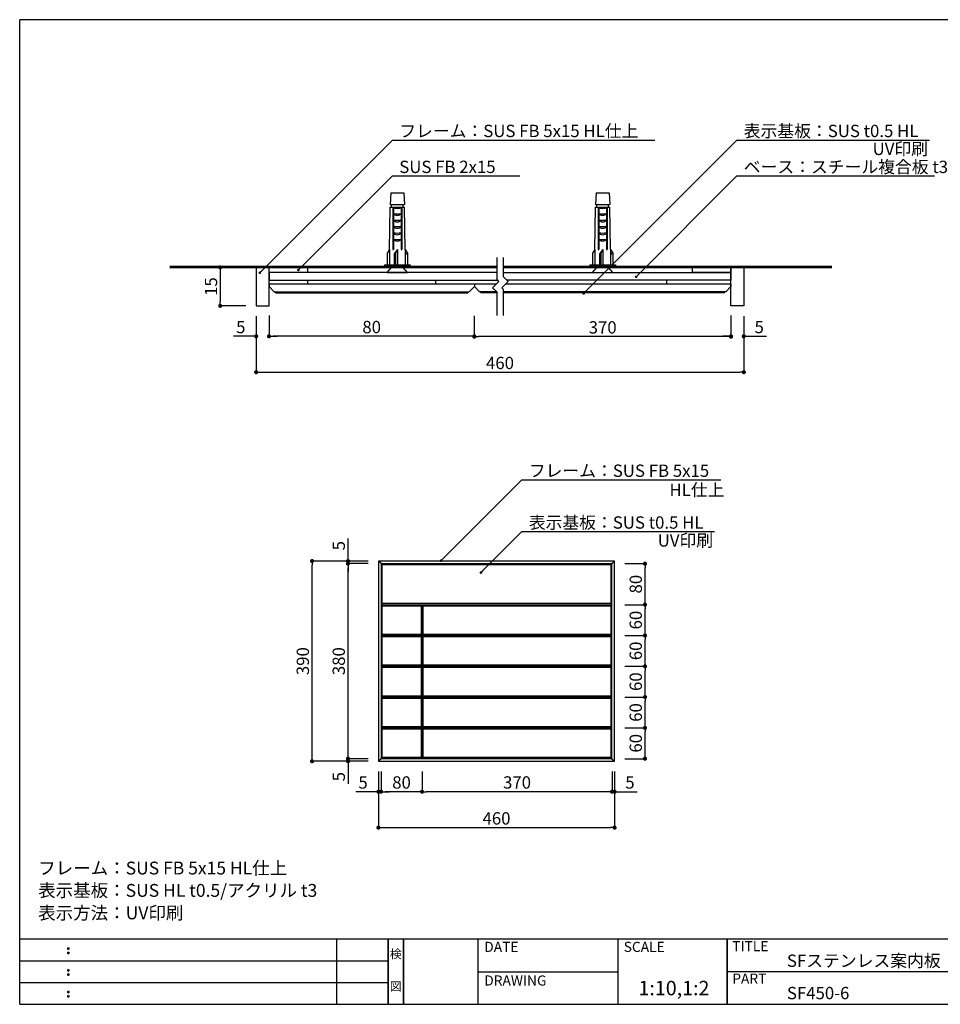
# Model space of a CAD drawing. Units: millimetres. Extents: x 0 to 280, y 0 to 192.
# Drawn here: x 0 to 179, y 0 to 192 of the extents above; entities that cross this region are included whole.
import ezdxf
from ezdxf.enums import TextEntityAlignment as Align

# ---------------------------------------------------------------- set-up
doc = ezdxf.new("R2010")
doc.units = ezdxf.units.MM
doc.linetypes.add('HIDDEN', pattern=[0.375, 0.25, -0.125])
for name, color, linetype in [('BASE', 6, 'Continuous'), ('DIM', 2, 'Continuous'), ('MC2', 3, 'HIDDEN'), ('寸法', 2, 'Continuous'), ('本体１', 7, 'Continuous'), ('本体２', 11, 'Continuous'), ('枠ライン', 1, 'Continuous'), ('枠文字', 4, 'Continuous'), ('枠横ライン', 9, 'Continuous'), ('注釈', 2, 'Continuous')]:
    doc.layers.add(name, color=color, linetype=linetype)
doc.styles.add('EXTFONT', font='txt.shx', dxfattribs={"height": 3, "bigfont": 'extfont.shx'})
doc.styles.get("Standard").update_dxf_attribs({"font": 'txt.shx', "bigfont": 'extfont.shx'})
doc.styles.add('角ゴ', font='txt.shx', dxfattribs={"bigfont": 'extfont.shx'})
doc.dimstyles.new('KITEI-1$7', dxfattribs={"dimtxt": 2.4, "dimasz": 0.5, "dimexe": 0, "dimexo": 1, "dimgap": 0.7, "dimtad": 2, "dimdec": 0, "dimrnd": 1, "dimzin": 0, "dimdsep": 46, "dimtxsty": 'EXTFONT', "dimblk1": 'DOT', "dimblk2": 'DOT', "dimsah": 1, "dimcen": 0.09, "dimclrd": 2, "dimclre": 2, "dimclrt": 2, "dimadec": 0, "dimazin": 0, "dimtfac": 1, "dimtdec": 4, "dimtofl": 0, "dimtmove": 0, "dimatfit": 0, "dimldrblk": 'DOT', "dimfxl": 1, "dimtolj": 1, "dimtzin": 0, "dimarcsym": 0})
doc.dimstyles.get("Standard").update_dxf_attribs({"dimtxt": 0.18, "dimasz": 0.18, "dimexe": 0.18, "dimexo": 0.0625, "dimgap": 0.09, "dimtad": 0, "dimtih": 1, "dimtoh": 1, "dimdec": 4, "dimzin": 0, "dimdsep": 46, "dimtxsty": 'Standard', "dimcen": 0.09, "dimadec": 0, "dimazin": 0, "dimtfac": 1, "dimtdec": 4, "dimtofl": 0, "dimtmove": 0, "dimatfit": 3, "dimfxl": 1, "dimtolj": 1, "dimtzin": 0, "dimarcsym": 0})

# ---------------------------------------------------------------- blocks, each defined once
blk = doc.blocks.new('_DOT')
at = {"color": 0, "linetype": 'ByBlock'}
blk.add_line((-0.5, 0), (-1, 0), dxfattribs=at)
at = {"color": 0, "linetype": 'ByBlock', "const_width": 0.5}
blk.add_lwpolyline([(-0.25, 0, 1), (0.25, 0, 1)], format="xyb", close=True, dxfattribs=at)
blk = doc.blocks.new('*D4')
at = {"layer": 'DEFPOINTS', "color": 0}
for p in [(46.07, 136.07), (141.07, 136.07), (141.07, 123.14)]:
    blk.add_point(p, dxfattribs=at)
at = {"layer": '寸法', "color": 2, "lineweight": -2}
for p, q in [((46.07, 134.07), (46.07, 123.14)), ((141.07, 134.07), (141.07, 123.14)), ((46.87, 123.14), (140.27, 123.14))]:
    blk.add_line(p, q, dxfattribs=at)
at = {"layer": '寸法', "color": 2, "lineweight": -2, "xscale": 0.8, "yscale": 0.8, "zscale": 0.8, "rotation": 180}
blk.add_blockref('_DOT', (46.07, 123.14), dxfattribs=at)
at = {"layer": '寸法', "color": 2, "lineweight": -2, "xscale": 0.8, "yscale": 0.8, "zscale": 0.8}
blk.add_blockref('_DOT', (141.07, 123.14), dxfattribs=at)
at = {"layer": '寸法', "color": 2, "insert": (93.57, 124.94), "char_height": 2.4, "attachment_point": 5, "style": '角ゴ'}
blk.add_mtext('\\A1;460', dxfattribs=at)
blk = doc.blocks.new('*D6')
at = {"layer": 'DEFPOINTS', "color": 0}
for p in [(48.57, 136.22), (46.07, 136.07), (46.07, 130.14)]:
    blk.add_point(p, dxfattribs=at)
at = {"layer": '寸法', "color": 2, "lineweight": -2}
for p, q in [((46.07, 134.07), (46.07, 130.14)), ((48.57, 134.22), (48.57, 130.14)), ((45.27, 130.14), (41.67, 130.14)), ((49.37, 130.14), (50.17, 130.14))]:
    blk.add_line(p, q, dxfattribs=at)
at = {"layer": '寸法', "color": 2, "lineweight": -2, "xscale": 0.8, "yscale": 0.8, "zscale": 0.8}
blk.add_blockref('_DOT', (46.07, 130.14), dxfattribs=at)
at = {"layer": '寸法', "color": 2, "lineweight": -2, "xscale": 0.8, "yscale": 0.8, "zscale": 0.8, "rotation": 180}
blk.add_blockref('_DOT', (48.57, 130.14), dxfattribs=at)
at = {"layer": '寸法', "color": 2, "insert": (43.07, 131.94), "char_height": 2.4, "attachment_point": 5, "style": '角ゴ'}
blk.add_mtext('\\A1;5', dxfattribs=at)
blk = doc.blocks.new('*D7')
at = {"layer": 'DEFPOINTS', "color": 0}
for p in [(46.07, 143.57), (39.07, 136.07), (46.07, 136.07)]:
    blk.add_point(p, dxfattribs=at)
at = {"layer": '寸法', "color": 2, "lineweight": -2}
for p, q in [((44.07, 143.57), (39.07, 143.57)), ((39.07, 142.77), (39.07, 136.87)), ((44.07, 136.07), (39.07, 136.07))]:
    blk.add_line(p, q, dxfattribs=at)
at = {"layer": '寸法', "color": 2, "lineweight": -2, "xscale": 0.8, "yscale": 0.8, "zscale": 0.8}
for p, rotation in [((39.07, 143.57), 90), ((39.07, 136.07), 270)]:
    blk.add_blockref('_DOT', p, dxfattribs=dict(at, rotation=rotation))
at = {"layer": '寸法', "color": 2, "insert": (37.27, 139.82), "char_height": 2.4, "attachment_point": 5, "rotation": 90, "style": '角ゴ'}
blk.add_mtext('\\A1;15', dxfattribs=at)
blk = doc.blocks.new('*D10')
at = {"layer": 'DEFPOINTS', "color": 0}
for p in [(138.57, 136.22), (141.07, 136.07), (141.07, 130.14)]:
    blk.add_point(p, dxfattribs=at)
at = {"layer": '寸法', "color": 2, "lineweight": -2}
for p, q in [((138.57, 134.22), (138.57, 130.14)), ((141.07, 134.07), (141.07, 130.14)), ((137.77, 130.14), (136.97, 130.14)), ((141.87, 130.14), (145.47, 130.14))]:
    blk.add_line(p, q, dxfattribs=at)
at = {"layer": '寸法', "color": 2, "lineweight": -2, "xscale": 0.8, "yscale": 0.8, "zscale": 0.8}
blk.add_blockref('_DOT', (138.57, 130.14), dxfattribs=at)
at = {"layer": '寸法', "color": 2, "lineweight": -2, "xscale": 0.8, "yscale": 0.8, "zscale": 0.8, "rotation": 180}
blk.add_blockref('_DOT', (141.07, 130.14), dxfattribs=at)
at = {"layer": '寸法', "color": 2, "insert": (144.07, 131.94), "char_height": 2.4, "attachment_point": 5, "style": '角ゴ'}
blk.add_mtext('\\A1;5', dxfattribs=at)
blk = doc.blocks.new('*D11')
at = {"layer": 'DEFPOINTS', "color": 0}
for p in [(69.89, 47.35), (115.89, 47.35), (115.89, 34.42)]:
    blk.add_point(p, dxfattribs=at)
at = {"layer": '寸法', "color": 2, "lineweight": -2}
for p, q in [((69.89, 45.35), (69.89, 34.42)), ((115.89, 45.35), (115.89, 34.42)), ((70.69, 34.42), (115.09, 34.42))]:
    blk.add_line(p, q, dxfattribs=at)
at = {"layer": '寸法', "color": 2, "lineweight": -2, "xscale": 0.8, "yscale": 0.8, "zscale": 0.8, "rotation": 180}
blk.add_blockref('_DOT', (69.89, 34.42), dxfattribs=at)
at = {"layer": '寸法', "color": 2, "lineweight": -2, "xscale": 0.8, "yscale": 0.8, "zscale": 0.8}
blk.add_blockref('_DOT', (115.89, 34.42), dxfattribs=at)
at = {"layer": '寸法', "color": 2, "insert": (92.89, 36.22), "char_height": 2.4, "attachment_point": 5, "style": '角ゴ'}
blk.add_mtext('\\A1;460', dxfattribs=at)
blk = doc.blocks.new('*D12')
at = {"layer": 'DEFPOINTS', "color": 0}
for p in [(70.39, 47.35), (78.39, 47.35), (70.39, 41.42)]:
    blk.add_point(p, dxfattribs=at)
at = {"layer": '寸法', "color": 2, "lineweight": -2}
for p, q in [((70.39, 45.35), (70.39, 41.42)), ((78.39, 45.35), (78.39, 41.42)), ((77.59, 41.42), (71.19, 41.42))]:
    blk.add_line(p, q, dxfattribs=at)
at = {"layer": '寸法', "color": 2, "lineweight": -2, "xscale": 0.8, "yscale": 0.8, "zscale": 0.8, "rotation": 180}
blk.add_blockref('_DOT', (70.39, 41.42), dxfattribs=at)
at = {"layer": '寸法', "color": 2, "lineweight": -2, "xscale": 0.8, "yscale": 0.8, "zscale": 0.8}
blk.add_blockref('_DOT', (78.39, 41.42), dxfattribs=at)
at = {"layer": '寸法', "color": 2, "insert": (74.39, 43.22), "char_height": 2.4, "attachment_point": 5, "style": '角ゴ'}
blk.add_mtext('\\A1;80', dxfattribs=at)
blk = doc.blocks.new('*D13')
at = {"layer": 'DEFPOINTS', "color": 0}
for p in [(69.89, 47.35), (70.39, 47.35), (69.89, 41.42)]:
    blk.add_point(p, dxfattribs=at)
at = {"layer": '寸法', "color": 2, "lineweight": -2}
for p, q in [((69.89, 45.35), (69.89, 41.42)), ((70.39, 45.35), (70.39, 41.42)), ((69.09, 41.42), (65.49, 41.42)), ((71.19, 41.42), (71.99, 41.42))]:
    blk.add_line(p, q, dxfattribs=at)
at = {"layer": '寸法', "color": 2, "lineweight": -2, "xscale": 0.8, "yscale": 0.8, "zscale": 0.8}
blk.add_blockref('_DOT', (69.89, 41.42), dxfattribs=at)
at = {"layer": '寸法', "color": 2, "lineweight": -2, "xscale": 0.8, "yscale": 0.8, "zscale": 0.8, "rotation": 180}
blk.add_blockref('_DOT', (70.39, 41.42), dxfattribs=at)
at = {"layer": '寸法', "color": 2, "insert": (66.89, 43.22), "char_height": 2.4, "attachment_point": 5, "style": '角ゴ'}
blk.add_mtext('\\A1;5', dxfattribs=at)
blk = doc.blocks.new('*D14')
at = {"layer": 'DEFPOINTS', "color": 0}
for p in [(115.39, 47.35), (115.89, 47.35), (115.89, 41.42)]:
    blk.add_point(p, dxfattribs=at)
at = {"layer": '寸法', "color": 2, "lineweight": -2}
for p, q in [((115.39, 45.35), (115.39, 41.42)), ((115.89, 45.35), (115.89, 41.42)), ((114.59, 41.42), (113.79, 41.42)), ((116.69, 41.42), (120.29, 41.42))]:
    blk.add_line(p, q, dxfattribs=at)
at = {"layer": '寸法', "color": 2, "lineweight": -2, "xscale": 0.8, "yscale": 0.8, "zscale": 0.8}
blk.add_blockref('_DOT', (115.39, 41.42), dxfattribs=at)
at = {"layer": '寸法', "color": 2, "lineweight": -2, "xscale": 0.8, "yscale": 0.8, "zscale": 0.8, "rotation": 180}
blk.add_blockref('_DOT', (115.89, 41.42), dxfattribs=at)
at = {"layer": '寸法', "color": 2, "insert": (118.89, 43.22), "char_height": 2.4, "attachment_point": 5, "style": '角ゴ'}
blk.add_mtext('\\A1;5', dxfattribs=at)
blk = doc.blocks.new('*D15')
at = {"layer": 'DEFPOINTS', "color": 0}
for p in [(63.96, 85.85), (69.89, 85.85), (69.89, 47.85)]:
    blk.add_point(p, dxfattribs=at)
at = {"layer": '寸法', "color": 2, "lineweight": -2}
for p, q in [((67.89, 85.85), (63.96, 85.85)), ((63.96, 48.65), (63.96, 85.05)), ((67.89, 47.85), (63.96, 47.85))]:
    blk.add_line(p, q, dxfattribs=at)
at = {"layer": '寸法', "color": 2, "lineweight": -2, "xscale": 0.8, "yscale": 0.8, "zscale": 0.8}
for p, rotation in [((63.96, 85.85), 90), ((63.96, 47.85), 270)]:
    blk.add_blockref('_DOT', p, dxfattribs=dict(at, rotation=rotation))
at = {"layer": '寸法', "color": 2, "insert": (62.16, 66.85), "char_height": 2.4, "attachment_point": 5, "rotation": 90, "style": '角ゴ'}
blk.add_mtext('\\A1;380', dxfattribs=at)
blk = doc.blocks.new('*D16')
at = {"layer": 'DEFPOINTS', "color": 0}
for p in [(63.96, 47.35), (69.89, 47.85), (69.89, 47.35)]:
    blk.add_point(p, dxfattribs=at)
at = {"layer": '寸法', "color": 2, "lineweight": -2}
for p, q in [((63.96, 48.65), (63.96, 49.45)), ((67.89, 47.85), (63.96, 47.85)), ((67.89, 47.35), (63.96, 47.35)), ((63.96, 46.55), (63.96, 42.95))]:
    blk.add_line(p, q, dxfattribs=at)
at = {"layer": '寸法', "color": 2, "lineweight": -2, "xscale": 0.8, "yscale": 0.8, "zscale": 0.8}
for p, rotation in [((63.96, 47.85), 270), ((63.96, 47.35), 90)]:
    blk.add_blockref('_DOT', p, dxfattribs=dict(at, rotation=rotation))
at = {"layer": '寸法', "color": 2, "insert": (62.16, 44.35), "char_height": 2.4, "attachment_point": 5, "rotation": 90, "style": '角ゴ'}
blk.add_mtext('\\A1;5', dxfattribs=at)
blk = doc.blocks.new('*D17')
at = {"layer": 'DEFPOINTS', "color": 0}
for p in [(56.96, 86.35), (69.89, 86.35), (69.89, 47.35)]:
    blk.add_point(p, dxfattribs=at)
at = {"layer": '寸法', "color": 2, "lineweight": -2}
for p, q in [((67.89, 86.35), (56.96, 86.35)), ((56.96, 48.15), (56.96, 85.55)), ((67.89, 47.35), (56.96, 47.35))]:
    blk.add_line(p, q, dxfattribs=at)
at = {"layer": '寸法', "color": 2, "lineweight": -2, "xscale": 0.8, "yscale": 0.8, "zscale": 0.8}
for p, rotation in [((56.96, 86.35), 90), ((56.96, 47.35), 270)]:
    blk.add_blockref('_DOT', p, dxfattribs=dict(at, rotation=rotation))
at = {"layer": '寸法', "color": 2, "insert": (55.16, 66.85), "char_height": 2.4, "attachment_point": 5, "rotation": 90, "style": '角ゴ'}
blk.add_mtext('\\A1;390', dxfattribs=at)
blk = doc.blocks.new('*D18')
at = {"layer": 'DEFPOINTS', "color": 0}
for p in [(63.96, 86.35), (69.89, 86.35), (69.89, 85.85)]:
    blk.add_point(p, dxfattribs=at)
at = {"layer": '寸法', "color": 2, "lineweight": -2}
for p, q in [((63.96, 87.15), (63.96, 90.75)), ((67.89, 86.35), (63.96, 86.35)), ((67.89, 85.85), (63.96, 85.85)), ((63.96, 85.05), (63.96, 84.25))]:
    blk.add_line(p, q, dxfattribs=at)
at = {"layer": '寸法', "color": 2, "lineweight": -2, "xscale": 0.8, "yscale": 0.8, "zscale": 0.8}
for p, rotation in [((63.96, 86.35), 270), ((63.96, 85.85), 90)]:
    blk.add_blockref('_DOT', p, dxfattribs=dict(at, rotation=rotation))
at = {"layer": '寸法', "color": 2, "insert": (62.16, 89.35), "char_height": 2.4, "attachment_point": 5, "rotation": 90, "style": '角ゴ'}
blk.add_mtext('\\A1;5', dxfattribs=at)
blk = doc.blocks.new('A$C295006C9')
at = {"layer": 'MC2', "linetype": 'Continuous'}
for p, q in [((0, 2), (1, 1.12)), ((0, 2), (0, -2)), ((3.75, 2), (1.5, 2)), ((4.5, 1.5), (1.5, 1.5)), ((3.62, 0.62), (1.5, 0.62)), ((3.75, 0.38), (1.5, 0.38)), ((4.5, 0), (1.5, 0)), ((0, -2), (1, -1.12)), ((4.5, -1.5), (1.5, -1.5)), ((3.75, -2), (3.46, -1.5)), ((3.75, -2), (1.5, -2))]:
    blk.add_line(p, q, dxfattribs=at)
at = {"layer": 'MC2', "color": 3, "linetype": 'Continuous'}
for p, q in [((1, 2.5), (1, -2.5)), ((1.5, 2.5), (1, 2.5)), ((1.5, 2.5), (1.5, -2.5)), ((4.5, 1.5), (3.75, 2)), ((4.5, 0), (3.62, 0.62)), ((3.75, 0.38), (3.62, 0.62)), ((4.5, 0), (3.75, 0.38)), ((4.5, 1.5), (12.75, 1.37)), ((4.5, 0.88), (4.5, 0.75)), ((12.75, 0.88), (4.5, 0.88)), ((12.75, 0.75), (4.5, 0.75)), ((11.25, 0.88), (11.25, 0.75)), ((12.75, 1.37), (12.75, 0.88)), ((12.75, 1.12), (13.25, 1.12)), ((12.75, 0.75), (12.75, -0.75)), ((15.5, 1.25), (13.25, 1.37)), ((13.25, 1.37), (13.25, -1.38)), ((15.5, 1.25), (15.5, -1.25)), ((4.5, -1.5), (3.75, -2)), ((12.75, -0.75), (4.5, -0.75)), ((4.5, -0.75), (4.5, -0.88)), ((12.75, -0.88), (4.5, -0.88)), ((4.5, -1.5), (12.75, -1.4)), ((11.25, -0.75), (11.25, -0.88)), ((12.75, -0.88), (12.75, -1.4)), ((12.75, -1.12), (13.25, -1.12)), ((15.5, -1.25), (13.25, -1.38)), ((1.5, -2.5), (1, -2.5))]:
    blk.add_line(p, q, dxfattribs=at)
at = {"layer": 'MC2', "linetype": 'Continuous'}
for centre, radius, start, end in [((7.03, 0), 0.92, 125.3532, 234.6468), ((10.06, 0), 3.63, 168.0874, 191.9126), ((8.28, 0), 0.92, 125.3532, 234.6468), ((11.31, 0), 3.63, 168.0874, 191.9126), ((9.53, 0), 0.92, 125.3532, 234.6468), ((12.56, 0), 3.63, 168.0874, 191.9126), ((10.78, 0), 0.92, 125.3532, 234.6468), ((13.81, 0), 3.63, 168.0874, 191.9126), ((12.03, 0), 0.92, 125.3532, 234.6468), ((15.06, 0), 3.63, 168.0874, 191.9126), ((13.53, 0), 1.08, 136.1095, 223.8905)]:
    blk.add_arc(centre, radius, start, end, dxfattribs=at)
blk = doc.blocks.new('*D30')
at = {"layer": 'DEFPOINTS', "color": 0}
for p in [(115.89, 53.85), (121.82, 53.85), (115.89, 47.85)]:
    blk.add_point(p, dxfattribs=at)
at = {"layer": '寸法', "color": 2, "lineweight": -2}
for p, q in [((117.89, 53.85), (121.82, 53.85)), ((121.82, 48.65), (121.82, 53.05)), ((117.89, 47.85), (121.82, 47.85))]:
    blk.add_line(p, q, dxfattribs=at)
at = {"layer": '寸法', "color": 2, "lineweight": -2, "xscale": 0.8, "yscale": 0.8, "zscale": 0.8}
for p, rotation in [((121.82, 53.85), 90), ((121.82, 47.85), 270)]:
    blk.add_blockref('_DOT', p, dxfattribs=dict(at, rotation=rotation))
at = {"layer": '寸法', "color": 2, "insert": (120.02, 50.85), "char_height": 2.4, "attachment_point": 5, "rotation": 90, "style": '角ゴ'}
blk.add_mtext('\\A1;60', dxfattribs=at)
blk = doc.blocks.new('*D31')
at = {"layer": 'DEFPOINTS', "color": 0}
for p in [(115.89, 59.85), (121.82, 59.85), (115.89, 53.85)]:
    blk.add_point(p, dxfattribs=at)
at = {"layer": '寸法', "color": 2, "lineweight": -2}
for p, q in [((117.89, 59.85), (121.82, 59.85)), ((121.82, 54.65), (121.82, 59.05)), ((117.89, 53.85), (121.82, 53.85))]:
    blk.add_line(p, q, dxfattribs=at)
at = {"layer": '寸法', "color": 2, "lineweight": -2, "xscale": 0.8, "yscale": 0.8, "zscale": 0.8}
for p, rotation in [((121.82, 59.85), 90), ((121.82, 53.85), 270)]:
    blk.add_blockref('_DOT', p, dxfattribs=dict(at, rotation=rotation))
at = {"layer": '寸法', "color": 2, "insert": (120.02, 56.85), "char_height": 2.4, "attachment_point": 5, "rotation": 90, "style": '角ゴ'}
blk.add_mtext('\\A1;60', dxfattribs=at)
blk = doc.blocks.new('*D32')
at = {"layer": 'DEFPOINTS', "color": 0}
for p in [(115.89, 65.85), (121.82, 65.85), (115.89, 59.85)]:
    blk.add_point(p, dxfattribs=at)
at = {"layer": '寸法', "color": 2, "lineweight": -2}
for p, q in [((117.89, 65.85), (121.82, 65.85)), ((121.82, 60.65), (121.82, 65.05)), ((117.89, 59.85), (121.82, 59.85))]:
    blk.add_line(p, q, dxfattribs=at)
at = {"layer": '寸法', "color": 2, "lineweight": -2, "xscale": 0.8, "yscale": 0.8, "zscale": 0.8}
for p, rotation in [((121.82, 65.85), 90), ((121.82, 59.85), 270)]:
    blk.add_blockref('_DOT', p, dxfattribs=dict(at, rotation=rotation))
at = {"layer": '寸法', "color": 2, "insert": (120.02, 62.85), "char_height": 2.4, "attachment_point": 5, "rotation": 90, "style": '角ゴ'}
blk.add_mtext('\\A1;60', dxfattribs=at)
blk = doc.blocks.new('*D33')
at = {"layer": 'DEFPOINTS', "color": 0}
for p in [(115.89, 71.85), (121.82, 71.85), (115.89, 65.85)]:
    blk.add_point(p, dxfattribs=at)
at = {"layer": '寸法', "color": 2, "lineweight": -2}
for p, q in [((117.89, 71.85), (121.82, 71.85)), ((121.82, 66.65), (121.82, 71.05)), ((117.89, 65.85), (121.82, 65.85))]:
    blk.add_line(p, q, dxfattribs=at)
at = {"layer": '寸法', "color": 2, "lineweight": -2, "xscale": 0.8, "yscale": 0.8, "zscale": 0.8}
for p, rotation in [((121.82, 71.85), 90), ((121.82, 65.85), 270)]:
    blk.add_blockref('_DOT', p, dxfattribs=dict(at, rotation=rotation))
at = {"layer": '寸法', "color": 2, "insert": (120.02, 68.85), "char_height": 2.4, "attachment_point": 5, "rotation": 90, "style": '角ゴ'}
blk.add_mtext('\\A1;60', dxfattribs=at)
blk = doc.blocks.new('*D34')
at = {"layer": 'DEFPOINTS', "color": 0}
for p in [(115.89, 77.85), (121.82, 77.85), (115.89, 71.85)]:
    blk.add_point(p, dxfattribs=at)
at = {"layer": '寸法', "color": 2, "lineweight": -2}
for p, q in [((117.89, 77.85), (121.82, 77.85)), ((121.82, 72.65), (121.82, 77.05)), ((117.89, 71.85), (121.82, 71.85))]:
    blk.add_line(p, q, dxfattribs=at)
at = {"layer": '寸法', "color": 2, "lineweight": -2, "xscale": 0.8, "yscale": 0.8, "zscale": 0.8}
for p, rotation in [((121.82, 77.85), 90), ((121.82, 71.85), 270)]:
    blk.add_blockref('_DOT', p, dxfattribs=dict(at, rotation=rotation))
at = {"layer": '寸法', "color": 2, "insert": (120.02, 74.85), "char_height": 2.4, "attachment_point": 5, "rotation": 90, "style": '角ゴ'}
blk.add_mtext('\\A1;60', dxfattribs=at)
blk = doc.blocks.new('*D35')
at = {"layer": 'DEFPOINTS', "color": 0}
for p in [(115.89, 85.85), (121.82, 85.85), (115.89, 77.85)]:
    blk.add_point(p, dxfattribs=at)
at = {"layer": '寸法', "color": 2, "lineweight": -2}
for p, q in [((117.89, 85.85), (121.82, 85.85)), ((121.82, 78.65), (121.82, 85.05)), ((117.89, 77.85), (121.82, 77.85))]:
    blk.add_line(p, q, dxfattribs=at)
at = {"layer": '寸法', "color": 2, "lineweight": -2, "xscale": 0.8, "yscale": 0.8, "zscale": 0.8}
for p, rotation in [((121.82, 85.85), 90), ((121.82, 77.85), 270)]:
    blk.add_blockref('_DOT', p, dxfattribs=dict(at, rotation=rotation))
at = {"layer": '寸法', "color": 2, "insert": (120.02, 81.85), "char_height": 2.4, "attachment_point": 5, "rotation": 90, "style": '角ゴ'}
blk.add_mtext('\\A1;80', dxfattribs=at)
blk = doc.blocks.new('*D36')
at = {"layer": 'DEFPOINTS', "color": 0}
for p in [(78.39, 47.35), (115.39, 47.35), (78.39, 41.42)]:
    blk.add_point(p, dxfattribs=at)
at = {"layer": '寸法', "color": 2, "lineweight": -2}
for p, q in [((78.39, 45.35), (78.39, 41.42)), ((115.39, 45.35), (115.39, 41.42)), ((114.59, 41.42), (79.19, 41.42))]:
    blk.add_line(p, q, dxfattribs=at)
at = {"layer": '寸法', "color": 2, "lineweight": -2, "xscale": 0.8, "yscale": 0.8, "zscale": 0.8, "rotation": 180}
blk.add_blockref('_DOT', (78.39, 41.42), dxfattribs=at)
at = {"layer": '寸法', "color": 2, "lineweight": -2, "xscale": 0.8, "yscale": 0.8, "zscale": 0.8}
blk.add_blockref('_DOT', (115.39, 41.42), dxfattribs=at)
at = {"layer": '寸法', "color": 2, "insert": (96.89, 43.22), "char_height": 2.4, "attachment_point": 5, "style": '角ゴ'}
blk.add_mtext('\\A1;370', dxfattribs=at)
blk = doc.blocks.new('*D39')
at = {"layer": 'DEFPOINTS', "color": 0}
for p in [(48.57, 136.22), (88.57, 136.07), (48.57, 130.14)]:
    blk.add_point(p, dxfattribs=at)
at = {"layer": '寸法', "color": 2, "lineweight": -2}
for p, q in [((48.57, 134.22), (48.57, 130.14)), ((88.57, 134.07), (88.57, 130.14)), ((87.77, 130.14), (49.37, 130.14))]:
    blk.add_line(p, q, dxfattribs=at)
at = {"layer": '寸法', "color": 2, "lineweight": -2, "xscale": 0.8, "yscale": 0.8, "zscale": 0.8, "rotation": 180}
blk.add_blockref('_DOT', (48.57, 130.14), dxfattribs=at)
at = {"layer": '寸法', "color": 2, "lineweight": -2, "xscale": 0.8, "yscale": 0.8, "zscale": 0.8}
blk.add_blockref('_DOT', (88.57, 130.14), dxfattribs=at)
at = {"layer": '寸法', "color": 2, "insert": (68.57, 131.94), "char_height": 2.4, "attachment_point": 5, "style": '角ゴ'}
blk.add_mtext('\\A1;80', dxfattribs=at)
blk = doc.blocks.new('*D40')
at = {"layer": 'DEFPOINTS', "color": 0}
for p in [(88.57, 136.15), (138.57, 136), (88.57, 130.07)]:
    blk.add_point(p, dxfattribs=at)
at = {"layer": '寸法', "color": 2, "lineweight": -2}
for p, q in [((88.57, 134.15), (88.57, 130.07)), ((138.57, 134), (138.57, 130.07)), ((137.77, 130.07), (89.37, 130.07))]:
    blk.add_line(p, q, dxfattribs=at)
at = {"layer": '寸法', "color": 2, "lineweight": -2, "xscale": 0.8, "yscale": 0.8, "zscale": 0.8, "rotation": 180}
blk.add_blockref('_DOT', (88.57, 130.07), dxfattribs=at)
at = {"layer": '寸法', "color": 2, "lineweight": -2, "xscale": 0.8, "yscale": 0.8, "zscale": 0.8}
blk.add_blockref('_DOT', (138.57, 130.07), dxfattribs=at)
at = {"layer": '寸法', "color": 2, "insert": (113.57, 131.87), "char_height": 2.4, "attachment_point": 5, "style": '角ゴ'}
blk.add_mtext('\\A1;370', dxfattribs=at)

msp = doc.modelspace()

# ---------------------------------------------------------------- linework, layer by layer
for points in [[(46.072, 136.073), (48.572, 136.073), (48.572, 143.573), (46.072, 143.573)], [(56.072, 143.573), (56.072, 142.573), (48.572, 142.573), (48.572, 143.573)], [(138.572, 143.573), (138.572, 142.573), (131.072, 142.573), (131.072, 143.573)], [(141.072, 136.073), (138.572, 136.073), (138.572, 143.573), (141.072, 143.573)]]:
    msp.add_lwpolyline(points, close=True)
at = {"layer": 'BASE'}
for p, q in [((29.231, 143.773), (93.014, 143.773)), ((29.231, 143.573), (93.014, 143.573)), ((94.264, 143.773), (158.232, 143.773)), ((94.264, 143.573), (158.232, 143.573))]:
    msp.add_line(p, q, dxfattribs=at)
at = {"layer": 'DIM'}
for p, q in [((93.014, 141.191), (93.014, 145.487)), ((94.264, 141.709), (94.264, 145.487)), ((93.372, 140.834), (92.139, 139.602)), ((93.372, 140.834), (93.014, 141.191)), ((95.139, 140.834), (93.907, 139.602)), ((95.139, 140.834), (94.264, 141.709)), ((93.014, 138.727), (92.139, 139.602)), ((93.014, 134.169), (93.014, 138.727)), ((94.264, 139.245), (93.907, 139.602)), ((94.264, 134.169), (94.264, 139.245))]:
    msp.add_line(p, q, dxfattribs=at)
at = {"layer": '本体１'}
msp.add_lwpolyline([(69.889, 47.353), (115.889, 47.353), (115.889, 86.353), (69.889, 86.353)], close=True, dxfattribs=at)
at = {"layer": '本体２'}
for p, q in [((88.572, 140.323), (48.572, 140.323)), ((48.572, 140.323), (48.572, 139.823)), ((56.072, 141.073), (56.072, 140.323)), ((81.072, 140.323), (81.072, 141.073)), ((88.572, 140.323), (88.572, 139.823)), ((88.572, 140.323), (88.572, 139.823)), ((92.86, 140.323), (88.572, 140.323)), ((138.572, 140.323), (94.628, 140.323)), ((126.072, 140.323), (126.072, 141.073)), ((138.572, 140.323), (138.572, 139.823)), ((48.572, 139.823), (49.572, 138.823)), ((49.572, 138.823), (87.572, 138.823)), ((49.822, 138.573), (49.822, 138.823)), ((49.822, 138.573), (87.322, 138.573)), ((87.322, 138.573), (87.322, 138.823)), ((88.572, 139.823), (87.572, 138.823)), ((88.572, 139.823), (89.572, 138.823)), ((92.918, 138.823), (89.572, 138.823)), ((89.822, 138.573), (89.822, 138.823)), ((93.014, 138.573), (89.822, 138.573)), ((137.572, 138.823), (94.264, 138.823)), ((137.322, 138.573), (94.264, 138.573)), ((137.322, 138.573), (137.322, 138.823)), ((138.572, 139.823), (137.572, 138.823)), ((70.389, 85.853), (69.889, 86.353)), ((115.389, 85.853), (115.889, 86.353)), ((70.389, 85.853), (70.389, 47.853)), ((70.389, 85.853), (115.389, 85.853)), ((115.389, 47.853), (115.389, 85.853)), ((70.389, 77.853), (115.389, 77.853)), ((78.389, 77.853), (78.389, 47.853)), ((70.389, 71.853), (115.389, 71.853)), ((70.389, 65.853), (115.389, 65.853)), ((70.389, 59.853), (115.389, 59.853)), ((70.389, 53.853), (115.389, 53.853)), ((70.389, 47.853), (69.889, 47.353)), ((115.389, 47.853), (70.389, 47.853)), ((115.389, 47.853), (115.889, 47.353))]:
    msp.add_line(p, q, dxfattribs=at)
at = {"layer": '本体２', "color": 234}
for p, q in [((70.589, 85.653), (70.389, 85.853)), ((115.189, 85.653), (115.389, 85.853)), ((70.589, 78.053), (70.389, 77.853)), ((70.589, 77.653), (70.389, 77.853)), ((78.189, 77.653), (78.389, 77.853)), ((78.589, 77.653), (78.389, 77.853)), ((115.189, 78.053), (115.389, 77.853)), ((115.189, 77.653), (115.389, 77.853)), ((70.589, 72.053), (70.389, 71.853)), ((70.589, 71.653), (70.389, 71.853)), ((78.189, 72.053), (78.389, 71.853)), ((78.189, 71.653), (78.389, 71.853)), ((78.589, 72.053), (78.389, 71.853)), ((78.589, 71.653), (78.389, 71.853)), ((115.189, 72.053), (115.389, 71.853)), ((115.189, 71.653), (115.389, 71.853)), ((70.589, 66.053), (70.389, 65.853)), ((70.589, 65.653), (70.389, 65.853)), ((78.189, 66.053), (78.389, 65.853)), ((78.189, 65.653), (78.389, 65.853)), ((78.589, 66.053), (78.389, 65.853)), ((78.589, 65.653), (78.389, 65.853)), ((115.189, 66.053), (115.389, 65.853)), ((115.189, 65.653), (115.389, 65.853)), ((70.589, 60.053), (70.389, 59.853)), ((70.589, 59.653), (70.389, 59.853)), ((78.189, 60.053), (78.389, 59.853)), ((78.189, 59.653), (78.389, 59.853)), ((78.589, 60.053), (78.389, 59.853)), ((78.589, 59.653), (78.389, 59.853)), ((115.189, 60.053), (115.389, 59.853)), ((115.189, 59.653), (115.389, 59.853)), ((70.589, 54.053), (70.389, 53.853)), ((70.589, 53.653), (70.389, 53.853)), ((78.189, 54.053), (78.389, 53.853)), ((78.189, 53.653), (78.389, 53.853)), ((78.589, 54.053), (78.389, 53.853)), ((78.589, 53.653), (78.389, 53.853)), ((115.189, 54.053), (115.389, 53.853)), ((115.189, 53.653), (115.389, 53.853)), ((70.589, 48.053), (70.389, 47.853)), ((78.189, 48.053), (78.389, 47.853)), ((78.589, 48.053), (78.389, 47.853)), ((115.189, 48.053), (115.389, 47.853))]:
    msp.add_line(p, q, dxfattribs=at)
at = {"layer": '本体２'}
for points in [[(93.014, 142.573), (48.572, 142.573), (48.572, 141.073), (93.133, 141.073)], [(94.264, 142.573), (138.572, 142.573), (138.572, 141.073), (94.9, 141.073)]]:
    msp.add_lwpolyline(points, dxfattribs=at)
at = {"layer": '本体２', "color": 234}
for points in [[(70.589, 85.653), (115.189, 85.653), (115.189, 78.053), (70.589, 78.053)], [(70.589, 77.653), (78.189, 77.653), (78.189, 72.053), (70.589, 72.053)], [(78.589, 77.653), (115.189, 77.653), (115.189, 72.053), (78.589, 72.053)], [(70.589, 71.653), (78.189, 71.653), (78.189, 66.053), (70.589, 66.053)], [(78.589, 71.653), (115.189, 71.653), (115.189, 66.053), (78.589, 66.053)], [(70.589, 65.653), (78.189, 65.653), (78.189, 60.053), (70.589, 60.053)], [(78.589, 65.653), (115.189, 65.653), (115.189, 60.053), (78.589, 60.053)], [(70.589, 59.653), (78.189, 59.653), (78.189, 54.053), (70.589, 54.053)], [(78.589, 59.653), (115.189, 59.653), (115.189, 54.053), (78.589, 54.053)], [(70.589, 53.653), (78.189, 53.653), (78.189, 48.053), (70.589, 48.053)], [(78.589, 53.653), (115.189, 53.653), (115.189, 48.053), (78.589, 48.053)]]:
    msp.add_lwpolyline(points, close=True, dxfattribs=at)
at = {"layer": '枠ライン'}
for p, q in [((61.763, 0.001), (61.763, 12.682)), ((71.763, 0.001), (71.763, 12.682)), ((71.763, 12.682), (71.763, 0.001)), ((71.763, 0), (71.763, 12.682)), ((71.763, 12.682), (71.763, 0)), ((71.763, 11.251), (71.763, 12.682)), ((74.763, 0), (74.763, 12.682)), ((74.763, 12.682), (74.763, 0)), ((89.263, 12.682), (89.263, 0)), ((116.522, 12.682), (116.522, 0)), ((137.821, 12.682), (137.821, 0)), ((137.821, 0), (137.821, 12.682)), ((137.821, 7.5), (137.821, 12.682)), ((0, 8.455), (71.763, 8.455)), ((89.263, 6.341), (116.522, 6.341)), ((194.505, 6.341), (137.821, 6.341)), ((0, 4.228), (71.763, 4.228))]:
    msp.add_line(p, q, dxfattribs=at)
at = {"layer": '枠文字'}
for p, q in [((9.361, 10.97), (9.473, 11.016)), ((9.361, 10.138), (9.473, 10.184)), ((9.473, 11.016), (9.583, 10.97)), ((9.473, 10.184), (9.583, 10.138)), ((9.361, 6.743), (9.473, 6.789)), ((9.361, 5.911), (9.473, 5.957)), ((9.473, 6.789), (9.583, 6.743)), ((9.473, 5.957), (9.583, 5.911)), ((9.361, 2.515), (9.473, 2.562)), ((9.473, 2.562), (9.583, 2.515)), ((9.361, 1.683), (9.473, 1.73)), ((9.473, 1.73), (9.583, 1.683))]:
    msp.add_line(p, q, dxfattribs=at)
for centre, radius, start, end in [((9.466, 10.863), 0.15, 134.654, 181.435), ((9.473, 10.857), 0.157, 179.029, 224.269), ((9.465, 10.031), 0.149, 134.592, 181.372), ((9.467, 10.025), 0.151, 178.785, 225.126), ((9.47, 10.86), 0.157, 225.791, 271.031), ((9.471, 10.025), 0.154, 224.225, 270.785), ((9.476, 10.854), 0.151, 268.848, 315.188), ((9.476, 10.017), 0.146, 268.889, 316.987), ((9.482, 10.862), 0.148, 359.011, 46.889), ((9.476, 10.858), 0.153, 314.087, 0.648), ((9.483, 10.03), 0.147, 358.965, 47.063), ((9.483, 10.025), 0.147, 313.002, 1.099), ((9.466, 6.636), 0.15, 134.654, 181.435), ((9.473, 6.63), 0.157, 179.029, 224.269), ((9.465, 5.804), 0.149, 134.592, 181.372), ((9.467, 5.798), 0.151, 178.785, 225.126), ((9.47, 6.633), 0.157, 225.791, 271.031), ((9.476, 6.627), 0.151, 268.848, 315.188), ((9.482, 6.635), 0.148, 359.011, 46.889), ((9.476, 6.631), 0.153, 314.087, 0.648), ((9.483, 5.803), 0.147, 358.965, 47.063), ((9.483, 5.798), 0.147, 313.002, 1.099), ((9.471, 5.798), 0.154, 224.225, 270.785), ((9.476, 5.79), 0.146, 268.889, 316.987), ((9.466, 2.409), 0.15, 134.654, 181.435), ((9.473, 2.402), 0.157, 179.029, 224.269), ((9.47, 2.405), 0.157, 225.791, 271.031), ((9.476, 2.399), 0.151, 268.848, 315.188), ((9.482, 2.407), 0.148, 359.011, 46.889), ((9.476, 2.403), 0.153, 314.087, 0.648), ((9.465, 1.577), 0.149, 134.592, 181.372), ((9.467, 1.57), 0.151, 178.785, 225.126), ((9.471, 1.57), 0.154, 224.225, 270.785), ((9.476, 1.563), 0.146, 268.889, 316.987), ((9.483, 1.576), 0.147, 358.965, 47.063), ((9.483, 1.57), 0.147, 313.002, 1.099)]:
    msp.add_arc(centre, radius, start, end, dxfattribs=at)
at = {"layer": '枠横ライン'}
for p, q in [((0, 0), (0, 191.817)), ((280.224, 191.817), (0, 191.817)), ((280.224, 12.682), (0, 12.682)), ((0, 0), (280.224, 0))]:
    msp.add_line(p, q, dxfattribs=at)
at = {"layer": '注釈'}
for p, q in [((72.842, 168.374), (123.739, 168.374)), ((139.951, 168.374), (177.235, 168.374)), ((72.842, 161.374), (97.424, 161.374)), ((139.951, 161.374), (178.218, 161.374)), ((98.078, 102.181), (136.586, 102.181)), ((98.078, 92.091), (135.362, 92.091))]:
    msp.add_line(p, q, dxfattribs=at)

# ---------------------------------------------------------------- block references
at = {"layer": '本体２', "rotation": 90}
for p in [(73.572, 142.573), (113.572, 142.573)]:
    msp.add_blockref('A$C295006C9', p, dxfattribs=at)

# ---------------------------------------------------------------- texts
at = {"layer": '枠文字'}
for s, height, p in [('DATE', 1.9679, (90.504, 10.205)), ('SCALE', 1.9679, (117.673, 10.205)), ('TITLE', 1.9679, (138.822, 10.345)), ('SFステンレス案内板', 2.4, (149.467, 7.292)), ('PART ', 1.9679, (138.822, 4.026)), ('DRAWING', 1.9679, (90.504, 3.655)), ('1:10,1:2', 2.808, (120.547, 1.76)), ('SF450-6', 2.4, (149.467, 0.987))]:
    msp.add_text(s, height=height, dxfattribs=at).set_placement(p)
for s, p in [('検', (73.263, 8.962)), ('図', (73.263, 2.636))]:
    msp.add_text(s, height=1.687, dxfattribs=at).set_placement(p, align=Align.CENTER)
at = {"layer": '注釈', "style": '角ゴ'}
for s, height, p in [('フレーム：SUS FB 5x15 HL仕上', 2.4, (73.944, 168.945)), ('表示基板：SUS t0.5 HL', 2.4, (141.053, 168.945)), ('UV印刷', 2.4, (166.164, 165.445)), ('SUS FB 2x15', 2.4, (73.944, 161.945)), ('ベース：スチール複合板 t3', 2.4, (141.053, 161.945)), ('フレーム：SUS FB 5x15', 2.4, (99.179, 102.752)), ('HL仕上', 2.4, (126.589, 99.014)), ('表示基板：SUS t0.5 HL', 2.4, (99.179, 92.662)), ('UV印刷', 2.4, (124.291, 89.162)), ('フレーム：SUS FB 5x15 HL仕上', 2.5, (3.596, 25.294)), ('表示基板：SUS HL t0.5/アクリル t3', 2.5, (3.596, 20.941)), ('表示方法：UV印刷', 2.5, (3.596, 16.556))]:
    msp.add_text(s, height=height, dxfattribs=at).set_placement(p)

# ---------------------------------------------------------------- dimensions: what is measured, and where the dimension line sits
at = {"layer": '寸法'}
for base, p1, p2, angle, override, picture, middle in [((39.072, 136.073), (46.072, 143.573), (46.072, 136.073), 90, {"dimtxt": 2.4, "dimasz": 0.8, "dimexe": 0, "dimexo": 2, "dimgap": 0.6, "dimtad": 3, "dimtih": 0, "dimtoh": 0, "dimdec": 1, "dimlfac": 2, "dimzin": 8, "dimtxsty": '角ゴ', "dimblk": 'DOT', "dimclrd": 2, "dimclre": 2, "dimclrt": 2, "dimtdec": 1, "dimldrblk": 'DOT'}, '*D7', (37.272, 139.823)), ((141.072, 130.144), (138.572, 136.22), (141.072, 136.073), 180, {"dimtxt": 2.4, "dimasz": 0.8, "dimexe": 0, "dimexo": 2, "dimgap": 0.6, "dimtad": 3, "dimtih": 0, "dimtoh": 0, "dimdec": 1, "dimlfac": 2, "dimzin": 8, "dimtxsty": '角ゴ', "dimblk": 'DOT', "dimclrd": 2, "dimclre": 2, "dimclrt": 2, "dimtdec": 1, "dimldrblk": 'DOT'}, '*D10', (144.072, 131.944)), ((63.96, 86.353), (69.889, 85.853), (69.889, 86.353), 270, {"dimtxt": 2.4, "dimasz": 0.8, "dimexe": 0, "dimexo": 2, "dimgap": 0.6, "dimtad": 3, "dimtih": 0, "dimtoh": 0, "dimdec": 1, "dimlfac": 10, "dimzin": 8, "dimtxsty": '角ゴ', "dimblk": 'DOT', "dimclrd": 2, "dimclre": 2, "dimclrt": 2, "dimtdec": 1, "dimldrblk": 'DOT'}, '*D18', (62.16, 89.353)), ((56.96, 86.353), (69.889, 47.353), (69.889, 86.353), 270, {"dimtxt": 2.4, "dimasz": 0.8, "dimexe": 0, "dimexo": 2, "dimgap": 0.6, "dimtad": 3, "dimtih": 0, "dimtoh": 0, "dimdec": 1, "dimlfac": 10, "dimzin": 8, "dimtxsty": '角ゴ', "dimblk": 'DOT', "dimclrd": 2, "dimclre": 2, "dimclrt": 2, "dimtdec": 1, "dimldrblk": 'DOT'}, '*D17', (55.16, 66.853)), ((63.96, 85.853), (69.889, 47.853), (69.889, 85.853), 270, {"dimtxt": 2.4, "dimasz": 0.8, "dimexe": 0, "dimexo": 2, "dimgap": 0.6, "dimtad": 3, "dimtih": 0, "dimtoh": 0, "dimdec": 1, "dimlfac": 10, "dimzin": 8, "dimtxsty": '角ゴ', "dimblk": 'DOT', "dimclrd": 2, "dimclre": 2, "dimclrt": 2, "dimtdec": 1, "dimldrblk": 'DOT'}, '*D15', (62.16, 66.853)), ((121.817, 85.853), (115.889, 77.853), (115.889, 85.853), 270, {"dimtxt": 2.4, "dimasz": 0.8, "dimexe": 0, "dimexo": 2, "dimgap": 0.6, "dimtad": 3, "dimtih": 0, "dimtoh": 0, "dimdec": 1, "dimlfac": 10, "dimzin": 8, "dimtxsty": '角ゴ', "dimblk": 'DOT', "dimclrd": 2, "dimclre": 2, "dimclrt": 2, "dimtdec": 1, "dimldrblk": 'DOT'}, '*D35', (120.017, 81.853)), ((121.817, 77.853), (115.889, 71.853), (115.889, 77.853), 270, {"dimtxt": 2.4, "dimasz": 0.8, "dimexe": 0, "dimexo": 2, "dimgap": 0.6, "dimtad": 3, "dimtih": 0, "dimtoh": 0, "dimdec": 1, "dimlfac": 10, "dimzin": 8, "dimtxsty": '角ゴ', "dimblk": 'DOT', "dimclrd": 2, "dimclre": 2, "dimclrt": 2, "dimtdec": 1, "dimldrblk": 'DOT'}, '*D34', (120.017, 74.853)), ((121.817, 71.853), (115.889, 65.853), (115.889, 71.853), 270, {"dimtxt": 2.4, "dimasz": 0.8, "dimexe": 0, "dimexo": 2, "dimgap": 0.6, "dimtad": 3, "dimtih": 0, "dimtoh": 0, "dimdec": 1, "dimlfac": 10, "dimzin": 8, "dimtxsty": '角ゴ', "dimblk": 'DOT', "dimclrd": 2, "dimclre": 2, "dimclrt": 2, "dimtdec": 1, "dimldrblk": 'DOT'}, '*D33', (120.017, 68.853)), ((121.817, 65.853), (115.889, 59.853), (115.889, 65.853), 270, {"dimtxt": 2.4, "dimasz": 0.8, "dimexe": 0, "dimexo": 2, "dimgap": 0.6, "dimtad": 3, "dimtih": 0, "dimtoh": 0, "dimdec": 1, "dimlfac": 10, "dimzin": 8, "dimtxsty": '角ゴ', "dimblk": 'DOT', "dimclrd": 2, "dimclre": 2, "dimclrt": 2, "dimtdec": 1, "dimldrblk": 'DOT'}, '*D32', (120.017, 62.853)), ((121.817, 59.853), (115.889, 53.853), (115.889, 59.853), 270, {"dimtxt": 2.4, "dimasz": 0.8, "dimexe": 0, "dimexo": 2, "dimgap": 0.6, "dimtad": 3, "dimtih": 0, "dimtoh": 0, "dimdec": 1, "dimlfac": 10, "dimzin": 8, "dimtxsty": '角ゴ', "dimblk": 'DOT', "dimclrd": 2, "dimclre": 2, "dimclrt": 2, "dimtdec": 1, "dimldrblk": 'DOT'}, '*D31', (120.017, 56.853)), ((121.817, 53.853), (115.889, 47.853), (115.889, 53.853), 270, {"dimtxt": 2.4, "dimasz": 0.8, "dimexe": 0, "dimexo": 2, "dimgap": 0.6, "dimtad": 3, "dimtih": 0, "dimtoh": 0, "dimdec": 1, "dimlfac": 10, "dimzin": 8, "dimtxsty": '角ゴ', "dimblk": 'DOT', "dimclrd": 2, "dimclre": 2, "dimclrt": 2, "dimtdec": 1, "dimldrblk": 'DOT'}, '*D30', (120.017, 50.853)), ((63.96, 47.353), (69.889, 47.853), (69.889, 47.353), 90, {"dimtxt": 2.4, "dimasz": 0.8, "dimexe": 0, "dimexo": 2, "dimgap": 0.6, "dimtad": 3, "dimtih": 0, "dimtoh": 0, "dimdec": 1, "dimlfac": 10, "dimzin": 8, "dimtxsty": '角ゴ', "dimblk": 'DOT', "dimclrd": 2, "dimclre": 2, "dimclrt": 2, "dimtdec": 1, "dimldrblk": 'DOT'}, '*D16', (62.16, 44.353)), ((115.889, 41.424), (115.389, 47.353), (115.889, 47.353), 180, {"dimtxt": 2.4, "dimasz": 0.8, "dimexe": 0, "dimexo": 2, "dimgap": 0.6, "dimtad": 3, "dimtih": 0, "dimtoh": 0, "dimdec": 1, "dimlfac": 10, "dimzin": 8, "dimtxsty": '角ゴ', "dimblk": 'DOT', "dimclrd": 2, "dimclre": 2, "dimclrt": 2, "dimtdec": 1, "dimldrblk": 'DOT'}, '*D14', (118.889, 43.224))]:
    dim = msp.add_linear_dim(base=base, p1=p1, p2=p2, angle=angle, dimstyle='Standard', override=override, dxfattribs=at)
    dim.commit()
    dim.dimension.update_dxf_attribs({"geometry": picture, "text_midpoint": middle})
for base, p1, p2, override, picture, middle in [((46.072, 130.144), (48.572, 136.22), (46.072, 136.073), {"dimtxt": 2.4, "dimasz": 0.8, "dimexe": 0, "dimexo": 2, "dimgap": 0.6, "dimtad": 3, "dimtih": 0, "dimtoh": 0, "dimdec": 1, "dimlfac": 2, "dimzin": 8, "dimtxsty": '角ゴ', "dimblk": 'DOT', "dimclrd": 2, "dimclre": 2, "dimclrt": 2, "dimtdec": 1, "dimldrblk": 'DOT'}, '*D6', (43.072, 131.944)), ((48.572, 130.144), (88.572, 136.073), (48.572, 136.22), {"dimtxt": 2.4, "dimasz": 0.8, "dimexe": 0, "dimexo": 2, "dimgap": 0.6, "dimtad": 3, "dimtih": 0, "dimtoh": 0, "dimdec": 1, "dimlfac": 2, "dimzin": 8, "dimtxsty": '角ゴ', "dimblk": 'DOT', "dimclrd": 2, "dimclre": 2, "dimclrt": 2, "dimtdec": 1, "dimldrblk": 'DOT'}, '*D39', (68.572, 131.944)), ((69.889, 41.424), (70.389, 47.353), (69.889, 47.353), {"dimtxt": 2.4, "dimasz": 0.8, "dimexe": 0, "dimexo": 2, "dimgap": 0.6, "dimtad": 3, "dimtih": 0, "dimtoh": 0, "dimdec": 1, "dimlfac": 10, "dimzin": 8, "dimtxsty": '角ゴ', "dimblk": 'DOT', "dimclrd": 2, "dimclre": 2, "dimclrt": 2, "dimtdec": 1, "dimldrblk": 'DOT'}, '*D13', (66.889, 43.224)), ((115.889, 34.424), (69.889, 47.353), (115.889, 47.353), {"dimtxt": 2.4, "dimasz": 0.8, "dimexe": 0, "dimexo": 2, "dimgap": 0.6, "dimtad": 3, "dimtih": 0, "dimtoh": 0, "dimdec": 1, "dimlfac": 10, "dimzin": 8, "dimtxsty": '角ゴ', "dimblk": 'DOT', "dimclrd": 2, "dimclre": 2, "dimclrt": 2, "dimtdec": 1, "dimldrblk": 'DOT'}, '*D11', (92.889, 36.224)), ((70.389, 41.424), (78.389, 47.353), (70.389, 47.353), {"dimtxt": 2.4, "dimasz": 0.8, "dimexe": 0, "dimexo": 2, "dimgap": 0.6, "dimtad": 3, "dimtih": 0, "dimtoh": 0, "dimdec": 1, "dimlfac": 10, "dimzin": 8, "dimtxsty": '角ゴ', "dimblk": 'DOT', "dimclrd": 2, "dimclre": 2, "dimclrt": 2, "dimtdec": 1, "dimldrblk": 'DOT'}, '*D12', (74.389, 43.224)), ((78.389, 41.424), (115.389, 47.353), (78.389, 47.353), {"dimtxt": 2.4, "dimasz": 0.8, "dimexe": 0, "dimexo": 2, "dimgap": 0.6, "dimtad": 3, "dimtih": 0, "dimtoh": 0, "dimdec": 1, "dimlfac": 10, "dimzin": 8, "dimtxsty": '角ゴ', "dimblk": 'DOT', "dimclrd": 2, "dimclre": 2, "dimclrt": 2, "dimtdec": 1, "dimldrblk": 'DOT'}, '*D36', (96.889, 43.224))]:
    dim = msp.add_linear_dim(base=base, p1=p1, p2=p2, dimstyle='Standard', override=override, dxfattribs=at)
    dim.commit()
    dim.dimension.update_dxf_attribs({"geometry": picture, "text_midpoint": middle})
for base, p1, p2, text, picture, middle in [((141.072, 123.144), (46.072, 136.073), (141.072, 136.073), '460', '*D4', (93.572, 124.944)), ((88.572, 130.07), (138.572, 135.999), (88.572, 136.147), '370', '*D40', (113.572, 131.87))]:
    dim = msp.add_linear_dim(base=base, p1=p1, p2=p2, text=text, dimstyle='Standard', override={"dimtxt": 2.4, "dimasz": 0.8, "dimexe": 0, "dimexo": 2, "dimgap": 0.6, "dimtad": 3, "dimtih": 0, "dimtoh": 0, "dimdec": 1, "dimlfac": 2, "dimzin": 8, "dimtxsty": '角ゴ', "dimblk": 'DOT', "dimclrd": 2, "dimclre": 2, "dimclrt": 2, "dimtdec": 1, "dimldrblk": 'DOT'}, dxfattribs=at)
    dim.commit()
    dim.dimension.update_dxf_attribs({"geometry": picture, "text_midpoint": middle})

# ---------------------------------------------------------------- leaders
at = {"layer": '注釈', "color": 2, "linetype": 'ByBlock', "annotation_type": 0, "has_hookline": 1, "hookline_direction": 0}
for points in [[(46.766, 142.505), (72.603, 168.374), (73.103, 168.374)], [(109.865, 138.488), (139.713, 168.374), (140.213, 168.374)], [(54.297, 143.061), (72.603, 161.374), (73.103, 161.374)], [(120.092, 141.724), (139.713, 161.374), (140.213, 161.374)], [(82.072, 86.41), (97.839, 102.181), (98.339, 102.181)], [(89.862, 84.1), (97.839, 92.091), (98.339, 92.091)]]:
    msp.add_leader(points, dimstyle='KITEI-1$7', dxfattribs=at)

doc.saveas('drawing.dxf')
